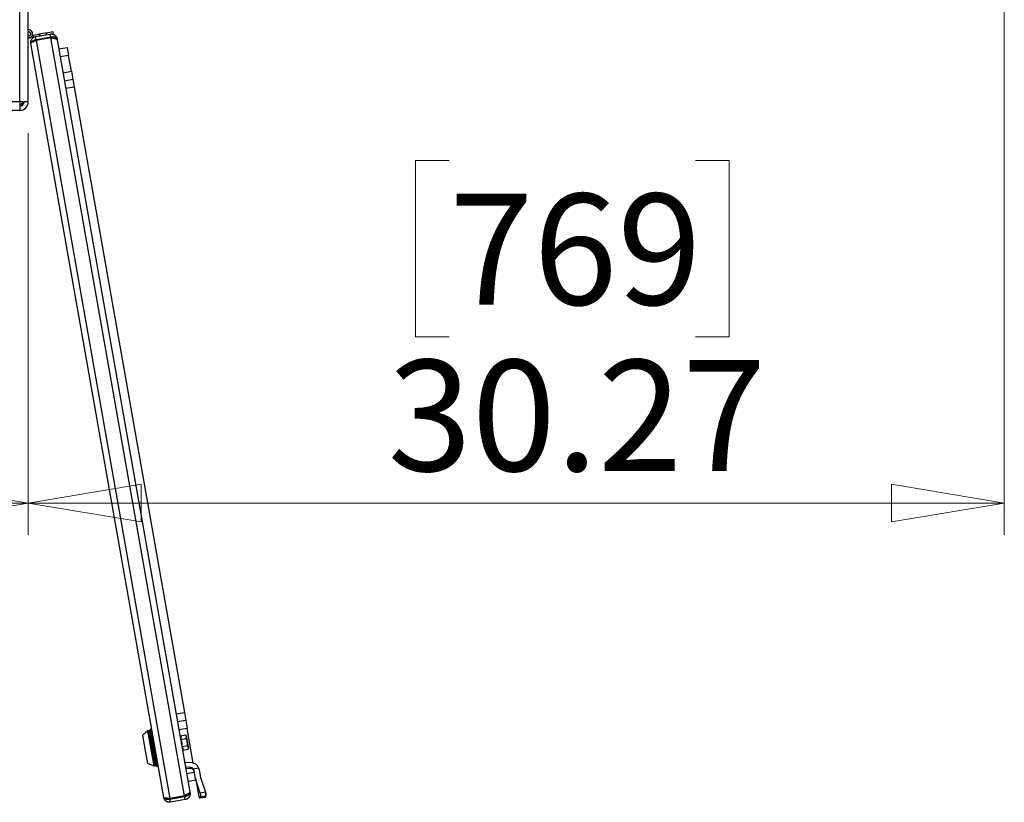
# Model space of a CAD drawing. Units: inches. Extents: x 0.4 to 16.6, y 0.2 to 10.8.
# Drawn here: x 9.9 to 11.1, y 5.2 to 6.1 of the extents above; entities that cross this region are included whole.
import ezdxf

# ---------------------------------------------------------------- set-up
doc = ezdxf.new("R2010")
doc.units = ezdxf.units.IN
doc.header["$MEASUREMENT"] = 0
doc.styles.add('SLDTEXTSTYLE0', font='TXT', dxfattribs={"width": 0.75})
doc.dimstyles.new('SLDDIMSTYLE1', dxfattribs={"dimtxt": 0.137795, "dimasz": 0.14, "dimexe": 0, "dimexo": 0.0625, "dimgap": 0.034449, "dimtad": 1, "dimlfac": 25, "dimrnd": 1e-09, "dimzin": 4, "dimdsep": 46, "dimtxsty": 'SLDTEXTSTYLE0', "dimblk1": 'CLOSED', "dimblk2": 'CLOSED', "dimsah": 1, "dimcen": 0.09, "dimadec": 0, "dimazin": 1, "dimtfac": 1, "dimtofl": 0, "dimtmove": 0, "dimatfit": 3, "dimldrblk": 'CLOSED', "dimfxl": 0, "dimfrac": 2, "dimtolj": 1, "dimtzin": 12, "dimarcsym": 0})
doc.dimstyles.new('SLDDIMSTYLE2', dxfattribs={"dimtxt": 0.137795, "dimasz": 0.14, "dimexe": 0, "dimexo": 0.0625, "dimgap": 0.034449, "dimtad": 1, "dimlfac": 25, "dimrnd": 1e-09, "dimzin": 12, "dimdsep": 46, "dimtxsty": 'SLDTEXTSTYLE0', "dimblk1": 'CLOSED', "dimblk2": 'CLOSED', "dimsah": 1, "dimcen": 0.09, "dimadec": 0, "dimazin": 3, "dimtfac": 1, "dimtofl": 0, "dimtmove": 0, "dimatfit": 3, "dimldrblk": 'CLOSED', "dimfxl": 0, "dimfrac": 2, "dimtolj": 1, "dimtzin": 12, "dimarcsym": 0})

# ---------------------------------------------------------------- blocks, each defined once
blk = doc.blocks.new('_Closed')
at = {"color": 0, "linetype": 'ByBlock', "lineweight": -2}
for p, q in [((-1, 0.166667), (0, 0)), ((-1, 0.166667), (-1, -0.166667)), ((0, 0), (-1, -0.166667)), ((0, 0), (-1, 0))]:
    blk.add_line(p, q, dxfattribs=at)
blk = doc.blocks.new('_D_4')
at = {"color": 7, "linetype": 'Continuous', "lineweight": 0}
for p, q in [((11.1384, 6.1512), (11.1384, 5.4916)), ((9.9274, 5.9898), (9.9274, 5.4916)), ((10.4497, 5.9559), (10.4078, 5.9559)), ((10.4078, 5.9559), (10.4078, 5.7372)), ((10.7552, 5.9559), (10.7972, 5.9559)), ((10.7972, 5.9559), (10.7972, 5.7372)), ((10.4078, 5.7372), (10.4497, 5.7372)), ((10.7972, 5.7372), (10.7552, 5.7372)), ((11.1384, 5.531), (9.9274, 5.531))]:
    blk.add_line(p, q, dxfattribs=at)
at = {"color": 7, "linetype": 'Continuous', "lineweight": 18, "xscale": 0.14, "yscale": 0.14, "rotation": 180.0000000000004}
blk.add_blockref('_Closed', (9.9274, 5.531), dxfattribs=at)
at = {"color": 7, "linetype": 'Continuous', "lineweight": 18, "xscale": 0.14, "yscale": 0.14}
blk.add_blockref('_Closed', (11.1384, 5.531), dxfattribs=at)
at = {"color": 7, "linetype": 'Continuous', "lineweight": 18, "char_height": 0.1378, "attachment_point": 1, "style": 'SLDTEXTSTYLE0'}
for s, insert in [('769', (10.4497, 5.9148)), ('30.27', (10.3734, 5.7086))]:
    blk.add_mtext(s, dxfattribs=dict(at, insert=insert))
blk = doc.blocks.new('_D_5')
at = {"color": 7, "linetype": 'Continuous', "lineweight": 0}
for p, q in [((8.4474, 5.9898), (8.4474, 5.4916)), ((9.9274, 5.9898), (9.9274, 5.4916)), ((9.0642, 5.9559), (9.0222, 5.9559)), ((9.0222, 5.9559), (9.0222, 5.7372)), ((9.3696, 5.9559), (9.4116, 5.9559)), ((9.4116, 5.9559), (9.4116, 5.7372)), ((9.0222, 5.7372), (9.0642, 5.7372)), ((9.4116, 5.7372), (9.3696, 5.7372)), ((8.4474, 5.531), (9.9274, 5.531))]:
    blk.add_line(p, q, dxfattribs=at)
at = {"color": 7, "linetype": 'Continuous', "lineweight": 18, "xscale": 0.14, "yscale": 0.14, "rotation": 180.0000000000004}
blk.add_blockref('_Closed', (8.4474, 5.531, -0.0724), dxfattribs=at)
at = {"color": 7, "linetype": 'Continuous', "lineweight": 18, "xscale": 0.14, "yscale": 0.14}
blk.add_blockref('_Closed', (9.9274, 5.531, -0.0724), dxfattribs=at)
at = {"color": 7, "linetype": 'Continuous', "lineweight": 18, "char_height": 0.1378, "attachment_point": 1, "style": 'SLDTEXTSTYLE0'}
for s, insert in [('940', (9.0642, 5.9148)), ('37.00', (8.9878, 5.7086))]:
    blk.add_mtext(s, dxfattribs=dict(at, insert=insert))

msp = doc.modelspace()

# ---------------------------------------------------------------- linework, layer by layer
at = {"color": 7, "linetype": 'Continuous', "lineweight": 25}
for p, q in [((9.9168, 6.02886), (9.9168, 6.17822)), ((9.92744, 6.02914), (9.92744, 6.17822)), ((9.92744, 6.11062), (9.92794, 6.11062)), ((9.92744, 6.10822), (9.92794, 6.10822)), ((9.93364, 6.10915), (9.92879, 6.10829)), ((9.93253, 6.11139), (9.93322, 6.11151)), ((9.93322, 6.11151), (9.94042, 6.11278)), ((9.93322, 6.11151), (9.93364, 6.10915)), ((9.93364, 6.10915), (9.93651, 6.10965)), ((9.93651, 6.10965), (9.9547, 6.11286)), ((9.9372, 6.10571), (9.93651, 6.10965)), ((9.9554, 6.10892), (9.9372, 6.10571)), ((9.95552, 6.10822), (9.93732, 6.10501)), ((9.94558, 6.11369), (9.94042, 6.11278)), ((9.94042, 6.11278), (9.94289, 6.11078)), ((9.95074, 6.1146), (9.94558, 6.11369)), ((9.9491, 6.11187), (9.95074, 6.1146)), ((9.95074, 6.1146), (9.95792, 6.11587)), ((9.9547, 6.11286), (9.95834, 6.1135)), ((9.9554, 6.10892), (9.9547, 6.11286)), ((9.95552, 6.10822), (9.9554, 6.10892)), ((9.95552, 6.10822), (9.95846, 6.10778)), ((10.12135, 5.16776), (9.95552, 6.10822)), ((9.95792, 6.11587), (9.95834, 6.1135)), ((9.93054, 6.10113), (9.93097, 6.10188)), ((10.09545, 5.16587), (9.93054, 6.10113)), ((9.93158, 6.10232), (9.93243, 6.1028)), ((9.93346, 6.10332), (9.93466, 6.10387)), ((9.93732, 6.10501), (9.9372, 6.10571)), ((9.93732, 6.10501), (10.10315, 5.16455)), ((9.95979, 6.10754), (9.96097, 6.10727)), ((9.96195, 6.10697), (9.96271, 6.10662)), ((9.96342, 6.1058), (9.96323, 6.10689)), ((9.96342, 6.1058), (10.12795, 5.17274)), ((9.96543, 6.09444), (9.97567, 6.09625)), ((9.97567, 6.09625), (9.9774, 6.0864)), ((9.98088, 6.06671), (9.9774, 6.0864)), ((9.98088, 6.06671), (9.98261, 6.05686)), ((9.97237, 6.05505), (9.98261, 6.05686)), ((9.98261, 6.05686), (9.98435, 6.04701)), ((9.98435, 6.04701), (10.12115, 5.27118)), ((9.9168, 6.02886), (8.45808, 6.02886)), ((9.92744, 6.02914), (9.9168, 6.02886)), ((9.9168, 6.02886), (9.9168, 6.01822)), ((9.92244, 6.02886), (9.92244, 6.02901)), ((9.92744, 6.02886), (9.92244, 6.02886)), ((9.92744, 6.02886), (9.92744, 6.02914)), ((9.9168, 6.01822), (8.45808, 6.01822)), ((10.12115, 5.27118), (10.12289, 5.26133)), ((10.12289, 5.26133), (10.11264, 5.25952)), ((10.12289, 5.26133), (10.12462, 5.25148)), ((10.07593, 5.24843), (10.06966, 5.24317)), ((10.07265, 5.22623), (10.06966, 5.24317)), ((10.07671, 5.24856), (10.07593, 5.24843)), ((10.08359, 5.205), (10.07593, 5.24843)), ((10.07826, 5.24884), (10.07671, 5.24856)), ((10.08436, 5.20514), (10.07671, 5.24856)), ((10.08591, 5.20541), (10.07826, 5.24884)), ((10.07937, 5.25012), (10.07925, 5.2501)), ((10.11604, 5.24235), (10.11558, 5.24286)), ((10.11604, 5.24235), (10.12256, 5.24349)), ((10.12352, 5.24235), (10.12256, 5.24349)), ((10.12352, 5.24235), (10.12555, 5.23083)), ((10.13219, 5.20854), (10.12462, 5.25148)), ((10.11683, 5.23787), (10.12335, 5.23902)), ((10.11841, 5.22891), (10.12493, 5.23006)), ((10.12555, 5.23083), (10.12623, 5.22699)), ((10.0759, 5.2078), (10.07265, 5.22623)), ((10.11894, 5.2238), (10.1192, 5.22444)), ((10.1192, 5.22444), (10.12572, 5.22559)), ((10.12572, 5.22559), (10.12623, 5.22699)), ((10.0759, 5.2078), (10.08359, 5.205)), ((10.08359, 5.205), (10.08436, 5.20514)), ((10.08436, 5.20514), (10.08591, 5.20541)), ((10.08728, 5.20456), (10.0874, 5.20459)), ((10.12142, 5.20974), (10.12975, 5.20903)), ((10.12919, 5.2028), (10.12255, 5.20337)), ((10.12276, 5.20215), (10.12941, 5.20156)), ((10.12941, 5.20156), (10.12919, 5.2028)), ((10.13212, 5.20145), (10.13883, 5.20264)), ((10.13235, 5.20018), (10.13235, 5.20018)), ((10.13513, 5.1893), (10.13343, 5.19893)), ((10.13963, 5.20003), (10.14133, 5.1904)), ((10.13554, 5.1874), (10.12567, 5.18566)), ((10.13513, 5.1893), (10.13527, 5.1885)), ((10.14065, 5.17111), (10.13513, 5.1893)), ((10.13533, 5.18814), (10.13535, 5.18804)), ((10.13536, 5.18809), (10.13535, 5.18814)), ((10.14133, 5.1904), (10.14728, 5.17228)), ((10.12135, 5.16776), (10.10315, 5.16455)), ((10.12135, 5.16776), (10.12148, 5.16705)), ((10.12514, 5.16986), (10.12397, 5.16917)), ((10.12697, 5.17113), (10.12615, 5.17051)), ((10.12795, 5.17274), (10.12756, 5.17171)), ((10.12795, 5.17274), (10.12814, 5.17164)), ((10.14728, 5.17228), (10.14065, 5.17111)), ((10.09684, 5.16511), (10.09611, 5.16532)), ((10.09896, 5.16481), (10.0978, 5.16495)), ((10.10315, 5.16455), (10.10026, 5.16471)), ((10.10315, 5.16455), (10.10328, 5.16384)), ((10.10328, 5.16384), (10.12148, 5.16705)), ((10.10397, 5.1599), (10.10328, 5.16384)), ((10.12217, 5.16311), (10.10397, 5.1599)), ((10.12217, 5.16311), (10.12148, 5.16705)), ((10.14701, 5.16723), (10.14057, 5.1661)), ((10.14072, 5.16522), (10.14716, 5.16636)), ((10.14077, 5.16523), (10.14723, 5.16636))]:
    msp.add_line(p, q, dxfattribs=at)
at = {"color": 8, "linetype": 'Continuous', "lineweight": 25}
for p, q in [((9.9774, 6.0864), (9.96716, 6.0846)), ((9.97064, 6.0649), (9.98088, 6.06671)), ((9.98435, 6.04701), (9.97411, 6.0452)), ((10.11091, 5.26937), (10.12115, 5.27118)), ((10.07925, 5.2501), (10.08265, 5.23084)), ((10.08277, 5.23086), (10.07937, 5.25012)), ((10.12462, 5.25148), (10.11438, 5.24968)), ((10.08265, 5.23084), (10.08728, 5.20456)), ((10.0874, 5.20459), (10.08277, 5.23086)), ((10.12393, 5.19551), (10.13373, 5.19724))]:
    msp.add_line(p, q, dxfattribs=at)
at = {"color": 7, "linetype": 'Continuous', "lineweight": 25}
for centre, radius, start, end in [((9.92794, 6.11312), 0.0049, 270, 95.8567), ((9.92794, 6.11312), 0.0025, 270, 101.53696), ((9.92794, 6.11312), 0.0025, 258.46304, 101.53696), ((9.9118, 6.03386), 0.01064, 298.02942, 332.69051), ((9.9168, 6.02886), 0.01064, 270, 360), ((9.9168, 6.02886), 0.00564, 270, 0), ((10.07946, 5.24892), 0.0012, 100, 190), ((10.07958, 5.24894), 0.0012, 10, 100), ((10.08707, 5.20575), 0.0012, 190, 280), ((10.08719, 5.20577), 0.0012, 280, 10), ((10.12879, 5.19811), 0.00472, 10.0022, 45.07289), ((10.12901, 5.19684), 0.00472, 10.00218, 44.96321), ((10.1288, 5.19812), 0.011, 10.00016, 24.25921)]:
    msp.add_arc(centre, radius, start, end, dxfattribs=at)
for centre, major_axis, ratio, start_param, end_param in [((10.12878, 5.19813), (0.01086, 0.00191), 0.9922294, 0.2486514, 1.3089969), ((10.12878, 5.19813), (0.00465, 0.00082), 0.9922294, 0.6116589, 1.3089969), ((10.12901, 5.19683), (-0.00083, 0.00468), 0.9941499, 5.3221376, 6.0213859)]:
    msp.add_ellipse(centre, major_axis=major_axis, ratio=ratio, start_param=start_param, end_param=end_param, dxfattribs=at)
for points, knots in [([(9.93176, 6.10663), (9.93176, 6.10663), (9.93181, 6.1067), (9.93194, 6.10688), (9.93216, 6.10716), (9.93243, 6.10747), (9.93273, 6.10776), (9.93305, 6.10804), (9.9334, 6.10832), (9.93377, 6.10858), (9.93417, 6.10882), (9.9346, 6.10904), (9.93504, 6.10924), (9.93552, 6.10941), (9.936, 6.10955), (9.93634, 6.10962), (9.93651, 6.10965), (9.93651, 6.10965)], [0, 0, 0, 0, 0.0000161, 0.0471932, 0.1190434, 0.1911105, 0.2638888, 0.3369153, 0.4159918, 0.4954043, 0.5758883, 0.6567493, 0.7413593, 0.8264297, 0.9129546, 0.9999839, 1, 1, 1, 1]), ([(9.9547, 6.11286), (9.9547, 6.11286), (9.95492, 6.1129), (9.95537, 6.11296), (9.95615, 6.11299), (9.95705, 6.11292), (9.95787, 6.11274), (9.95866, 6.11248), (9.95941, 6.11215), (9.95995, 6.11182), (9.96021, 6.11164), (9.96021, 6.11164)], [0, 0, 0, 0, 0.0000161, 0.1140013, 0.2291461, 0.398975, 0.5725318, 0.6639778, 0.8304979, 0.9999839, 1, 1, 1, 1]), ([(9.96069, 6.10886), (9.96069, 6.10886), (9.96046, 6.10892), (9.95996, 6.10903), (9.95926, 6.10911), (9.95851, 6.10916), (9.95772, 6.10917), (9.95685, 6.10912), (9.95607, 6.10903), (9.95562, 6.10896), (9.9554, 6.10892), (9.9554, 6.10892)], [0, 0, 0, 0, 0.00001606, 0.16605455, 0.33491675, 0.427815, 0.59731176, 0.7704309, 0.8846253, 0.99998394, 1, 1, 1, 1]), ([(9.96021, 6.11164), (9.96021, 6.11164), (9.96039, 6.11151), (9.96077, 6.11122), (9.96112, 6.11089), (9.9613, 6.1107), (9.9613, 6.1107)], [0, 0, 0, 0, 0.0000615, 0.4560023, 0.9999385, 1, 1, 1, 1]), ([(9.96168, 6.10852), (9.96168, 6.10852), (9.96152, 6.10859), (9.96121, 6.10871), (9.96086, 6.10881), (9.96069, 6.10886), (9.96069, 6.10886)], [0, 0, 0, 0, 0.0000619, 0.5394307, 0.9999381, 1, 1, 1, 1]), ([(9.9613, 6.1107), (9.9613, 6.1107), (9.96155, 6.11044), (9.962, 6.10989), (9.96239, 6.10926), (9.9627, 6.10864), (9.9629, 6.10817), (9.96307, 6.10762), (9.96315, 6.10731), (9.96318, 6.10714), (9.9632, 6.10705), (9.96321, 6.10699), (9.96322, 6.10697), (9.96322, 6.10695), (9.96322, 6.10694), (9.96322, 6.10694), (9.96322, 6.10693), (9.96323, 6.10692), (9.96323, 6.10691), (9.96323, 6.1069), (9.96323, 6.10689)], [0, 0, 0, 0, 0.00002005, 0.24228594, 0.48915276, 0.50846036, 0.72564709, 0.84328372, 0.90918789, 0.94743103, 0.96967589, 0.97360748, 0.98483107, 0.98796874, 0.98808088, 0.98852942, 0.99032341, 0.99470771, 0.99535026, 1, 1, 1, 1]), ([(9.96245, 6.10806), (9.96245, 6.10806), (9.96224, 6.10822), (9.96198, 6.10839), (9.96168, 6.10852), (9.96168, 6.10852)], [0, 0, 0, 0, 0.0000606, 0.9999394, 1, 1, 1, 1]), ([(9.93054, 6.10113), (9.93053, 6.10113), (9.93051, 6.10125), (9.93046, 6.10161), (9.93041, 6.1022), (9.93043, 6.10292), (9.9305, 6.10352), (9.93057, 6.10388), (9.9306, 6.104), (9.9306, 6.104)], [0, 0, 0, 0, 0.006902, 0.1284792, 0.3727357, 0.6209102, 0.8731481, 0.9999702, 1, 1, 1, 1]), ([(9.93056, 6.1018), (9.93056, 6.1018), (9.93054, 6.10169), (9.93051, 6.10154), (9.93051, 6.10136), (9.93052, 6.10126), (9.93052, 6.10121), (9.93053, 6.10117), (9.93053, 6.10115), (9.93053, 6.10114), (9.93053, 6.10114), (9.93053, 6.10113), (9.93053, 6.10113), (9.93054, 6.10113)], [0, 0, 0, 0, 0.0000596, 0.4383478, 0.6748871, 0.8114407, 0.8909972, 0.9372006, 0.9639088, 0.9792912, 0.984314, 0.9861626, 1, 1, 1, 1]), ([(9.93143, 6.10318), (9.93143, 6.10318), (9.93136, 6.10311), (9.93123, 6.10298), (9.93098, 6.10268), (9.93072, 6.10229), (9.9306, 6.10196), (9.93056, 6.1018), (9.93056, 6.1018)], [0, 0, 0, 0, 0.0000302, 0.1447879, 0.2900002, 0.6420045, 0.9999698, 1, 1, 1, 1]), ([(9.9306, 6.104), (9.9306, 6.104), (9.93062, 6.1041), (9.93067, 6.10429), (9.93076, 6.10462), (9.93088, 6.10498), (9.93099, 6.10524), (9.93105, 6.10538), (9.93105, 6.10538)], [0, 0, 0, 0, 0.0000606, 0.2047064, 0.4096962, 0.7043528, 0.9999394, 1, 1, 1, 1]), ([(9.93097, 6.10188), (9.93097, 6.10188), (9.93113, 6.10202), (9.93136, 6.10217), (9.93158, 6.10232)], [0, 0, 0, 0, 0.00017282, 1, 1, 1, 1]), ([(9.93105, 6.10538), (9.93105, 6.10538), (9.93124, 6.10581), (9.93148, 6.10623), (9.93176, 6.10663), (9.93176, 6.10663)], [0, 0, 0, 0, 0.000062, 0.999938, 1, 1, 1, 1]), ([(9.93224, 6.10384), (9.93224, 6.10384), (9.93209, 6.10373), (9.9318, 6.10352), (9.93155, 6.10329), (9.93143, 6.10318), (9.93143, 6.10318)], [0, 0, 0, 0, 0.0000615, 0.497612, 0.9999385, 1, 1, 1, 1]), ([(9.9372, 6.10571), (9.9372, 6.10571), (9.93719, 6.10571), (9.93686, 6.10565), (9.9362, 6.10551), (9.93528, 6.10526), (9.93442, 6.10496), (9.93366, 6.10464), (9.93299, 6.1043), (9.93254, 6.10404), (9.9323, 6.10388), (9.93224, 6.10384), (9.93224, 6.10384)], [0, 0, 0, 0, 0.00001605, 0.00550322, 0.17218241, 0.34254556, 0.50076581, 0.66190529, 0.80637464, 0.95277746, 0.99998395, 1, 1, 1, 1]), ([(9.93243, 6.1028), (9.93243, 6.1028), (9.93274, 6.10297), (9.9331, 6.10315), (9.93346, 6.10332)], [0, 0, 0, 0, 0.00168898, 1, 1, 1, 1]), ([(9.93466, 6.10387), (9.93466, 6.10387), (9.9355, 6.10424), (9.93641, 6.10463), (9.93732, 6.10501)], [0, 0, 0, 0, 0.0020217, 1, 1, 1, 1]), ([(9.95846, 6.10778), (9.95846, 6.10778), (9.95892, 6.10771), (9.95936, 6.10762), (9.95979, 6.10754)], [0, 0, 0, 0, 0.0002228, 1, 1, 1, 1]), ([(9.96097, 6.10727), (9.96097, 6.10727), (9.96133, 6.10718), (9.96164, 6.10707), (9.96195, 6.10697)], [0, 0, 0, 0, 0.001345, 1, 1, 1, 1]), ([(9.96323, 6.10689), (9.96323, 6.10689), (9.96323, 6.1069), (9.96323, 6.1069), (9.96323, 6.10691), (9.96323, 6.10691), (9.96323, 6.10691), (9.96322, 6.10692), (9.96316, 6.10723), (9.96295, 6.10763), (9.96257, 6.10797), (9.96245, 6.10806), (9.96245, 6.10806)], [0, 0, 0, 0, 0.0068806, 0.0079189, 0.0144747, 0.0171561, 0.0178264, 0.017994, 0.0394354, 0.7311241, 0.9999701, 1, 1, 1, 1]), ([(9.96271, 6.10662), (9.96271, 6.10662), (9.96312, 6.10638), (9.96327, 6.10609), (9.96342, 6.1058)], [0, 0, 0, 0, 0.0015835, 1, 1, 1, 1]), ([(10.11683, 5.23787), (10.11698, 5.2383), (10.11728, 5.23916), (10.11722, 5.24036), (10.11679, 5.24143), (10.11629, 5.24204), (10.11604, 5.24235)], [0, 0, 0, 0, 0.26637798, 0.53948249, 0.76738827, 1, 1, 1, 1]), ([(10.12335, 5.23902), (10.12348, 5.23941), (10.12373, 5.24022), (10.12371, 5.24138), (10.12333, 5.24249), (10.12282, 5.24316), (10.12256, 5.24349)], [0, 0, 0, 0, 0.2477278, 0.4999976, 0.7472541, 1, 1, 1, 1]), ([(10.11841, 5.22891), (10.11852, 5.2306), (10.11871, 5.23372), (10.11742, 5.23656), (10.11683, 5.23787)], [0, 0, 0, 0, 0.5391987, 1, 1, 1, 1]), ([(10.1192, 5.22444), (10.11935, 5.22487), (10.11964, 5.22573), (10.11959, 5.22693), (10.11916, 5.228), (10.11866, 5.22861), (10.11841, 5.22891)], [0, 0, 0, 0, 0.266378, 0.5394825, 0.7673883, 1, 1, 1, 1]), ([(10.12493, 5.23006), (10.125, 5.23088), (10.12512, 5.23252), (10.12486, 5.23487), (10.12425, 5.23706), (10.12365, 5.23836), (10.12335, 5.23902)], [0, 0, 0, 0, 0.2646136, 0.5349658, 0.7653524, 1, 1, 1, 1]), ([(10.12572, 5.22559), (10.12585, 5.22601), (10.12612, 5.22687), (10.12606, 5.22806), (10.12565, 5.22913), (10.12517, 5.22975), (10.12493, 5.23006)], [0, 0, 0, 0, 0.26461361, 0.53496576, 0.76535242, 1, 1, 1, 1]), ([(10.13527, 5.1885), (10.1353, 5.18831), (10.13538, 5.18792), (10.13562, 5.18653), (10.13593, 5.18475), (10.13643, 5.1819), (10.13711, 5.17807), (10.1379, 5.17357), (10.13865, 5.16936), (10.13911, 5.1667), (10.13934, 5.16543)], [0, 0, 0, 0, 0.0638616, 0.1377419, 0.2163742, 0.3023832, 0.4907664, 0.6787533, 0.8457122, 1, 1, 1, 1]), ([(10.12397, 5.16917), (10.12397, 5.16917), (10.12315, 5.16871), (10.12225, 5.16823), (10.12135, 5.16776)], [0, 0, 0, 0, 0.0015836, 1, 1, 1, 1]), ([(10.12148, 5.16705), (10.12148, 5.16705), (10.12192, 5.16713), (10.12302, 5.16737), (10.12421, 5.16777), (10.12543, 5.16831), (10.12603, 5.16865), (10.12643, 5.16893), (10.12643, 5.16893)], [0, 0, 0, 0, 0.0000161, 0.229303, 0.5724351, 0.6640592, 0.9999839, 1, 1, 1, 1]), ([(10.12615, 5.17051), (10.12615, 5.17051), (10.12585, 5.1703), (10.12549, 5.17008), (10.12514, 5.16986)], [0, 0, 0, 0, 0.00135677, 1, 1, 1, 1]), ([(10.12643, 5.16893), (10.12643, 5.16893), (10.12657, 5.16902), (10.12687, 5.16924), (10.12712, 5.16947), (10.12725, 5.16959), (10.12725, 5.16959)], [0, 0, 0, 0, 0.0000615, 0.4560023, 0.9999385, 1, 1, 1, 1]), ([(10.12756, 5.17171), (10.12756, 5.17171), (10.12741, 5.17153), (10.12719, 5.17133), (10.12697, 5.17113)], [0, 0, 0, 0, 0.000202, 1, 1, 1, 1]), ([(10.12725, 5.16959), (10.12725, 5.16959), (10.12733, 5.16967), (10.12749, 5.16984), (10.1277, 5.17009), (10.12787, 5.17035), (10.12796, 5.17054), (10.12804, 5.17071), (10.12809, 5.17088), (10.12815, 5.1711), (10.12817, 5.1713), (10.12816, 5.17145), (10.12816, 5.17153), (10.12815, 5.17157), (10.12815, 5.17159), (10.12815, 5.17161), (10.12815, 5.17161), (10.12814, 5.17162), (10.12814, 5.17162), (10.12814, 5.17162), (10.12814, 5.17163), (10.12814, 5.17163), (10.12814, 5.17164), (10.12814, 5.17164)], [0, 0, 0, 0, 0.00002004, 0.12089629, 0.24233565, 0.36550727, 0.48925239, 0.50855275, 0.61696726, 0.72575002, 0.84334251, 0.90922196, 0.94745076, 0.96968727, 0.97361739, 0.98483676, 0.98797326, 0.98808535, 0.98853372, 0.99032704, 0.99470969, 0.995352, 1, 1, 1, 1]), ([(10.12808, 5.16876), (10.12808, 5.16876), (10.12805, 5.16865), (10.12799, 5.16842), (10.12789, 5.16807), (10.12777, 5.16773), (10.12768, 5.1675), (10.12763, 5.16739), (10.12763, 5.16739)], [0, 0, 0, 0, 0.0000605, 0.248716, 0.4978799, 0.7486134, 0.9999395, 1, 1, 1, 1]), ([(10.12814, 5.17164), (10.12814, 5.17163), (10.12814, 5.17163), (10.12815, 5.17161), (10.12815, 5.1716), (10.12815, 5.17159), (10.12815, 5.17159), (10.12815, 5.17157), (10.12818, 5.17139), (10.12823, 5.17104), (10.12826, 5.17054), (10.12825, 5.17004), (10.12822, 5.16957), (10.12816, 5.16915), (10.12811, 5.16889), (10.12808, 5.16876), (10.12808, 5.16876)], [0, 0, 0, 0, 0.0068686, 0.007905, 0.0144494, 0.0171261, 0.0177953, 0.0179626, 0.0393666, 0.2107465, 0.3827702, 0.5567967, 0.7315132, 0.8655807, 0.9999702, 1, 1, 1, 1]), ([(10.14065, 5.17111), (10.14068, 5.17099), (10.14075, 5.17075), (10.14085, 5.17039), (10.14093, 5.17003), (10.14103, 5.16955), (10.1411, 5.16908), (10.14114, 5.16864), (10.14117, 5.16821), (10.14117, 5.16781), (10.14114, 5.16746), (10.14111, 5.16721), (10.14107, 5.16698), (10.14102, 5.16677), (10.14096, 5.16658), (10.14087, 5.16638), (10.14076, 5.16623), (10.14065, 5.16613), (10.1406, 5.16611), (10.14057, 5.1661)], [0, 0, 0, 0, 0.0490044, 0.0983374, 0.1487253, 0.1994858, 0.2981247, 0.3482053, 0.3990226, 0.4971266, 0.546866, 0.5972588, 0.6483119, 0.6996885, 0.7520576, 0.8047593, 0.9015659, 0.9505176, 1, 1, 1, 1]), ([(10.14728, 5.17228), (10.14735, 5.17204), (10.14746, 5.1717), (10.14758, 5.17123), (10.14768, 5.17076), (10.14774, 5.1703), (10.14778, 5.16986), (10.1478, 5.16944), (10.14779, 5.16905), (10.14775, 5.1687), (10.14771, 5.16845), (10.14766, 5.16821), (10.1476, 5.168), (10.14752, 5.1678), (10.14744, 5.16763), (10.14734, 5.16749), (10.14724, 5.16737), (10.14713, 5.16728), (10.14705, 5.16725), (10.14701, 5.16723)], [0, 0, 0, 0, 0.0956062, 0.1441135, 0.193321, 0.2889723, 0.3375417, 0.386829, 0.4817077, 0.5297938, 0.5784884, 0.6286794, 0.6791775, 0.7306061, 0.7823424, 0.8358937, 0.8897792, 0.9447097, 1, 1, 1, 1]), ([(10.14716, 5.16636), (10.14725, 5.16637), (10.14742, 5.16641), (10.14764, 5.16664), (10.14782, 5.167), (10.14795, 5.16748), (10.14801, 5.16807), (10.148, 5.16872), (10.14791, 5.16942), (10.14782, 5.16989), (10.14776, 5.17014), (10.14776, 5.17014)], [0, 0, 0, 0, 0.128156, 0.2599799, 0.3881508, 0.5202866, 0.6437119, 0.771454, 0.8836897, 0.9995237, 1, 1, 1, 1]), ([(10.09583, 5.16449), (10.09583, 5.16449), (10.09576, 5.16468), (10.09565, 5.16499), (10.09555, 5.16537), (10.0955, 5.16558), (10.09548, 5.1657), (10.09546, 5.16578), (10.09546, 5.16582), (10.09545, 5.16584), (10.09545, 5.16585), (10.09545, 5.16586), (10.09545, 5.16587), (10.09545, 5.16587)], [0, 0, 0, 0, 0.0000596, 0.4383478, 0.6748871, 0.8114407, 0.8909972, 0.9372006, 0.9639088, 0.9792912, 0.984314, 0.9861626, 1, 1, 1, 1]), ([(10.09545, 5.16587), (10.09545, 5.16587), (10.09548, 5.16566), (10.09565, 5.16524), (10.096, 5.16488), (10.09622, 5.1647), (10.09622, 5.1647)], [0, 0, 0, 0, 0.0069094, 0.4954821, 0.9999702, 1, 1, 1, 1]), ([(10.09611, 5.16532), (10.09611, 5.16532), (10.09571, 5.16547), (10.09558, 5.16567), (10.09545, 5.16587)], [0, 0, 0, 0, 0.002011, 1, 1, 1, 1]), ([(10.09737, 5.16207), (10.09737, 5.16207), (10.09728, 5.16217), (10.09709, 5.16238), (10.09648, 5.16313), (10.09608, 5.16386), (10.09583, 5.16449), (10.09583, 5.16449)], [0, 0, 0, 0, 0.0000302, 0.1450011, 0.2904274, 0.9999698, 1, 1, 1, 1]), ([(10.09622, 5.1647), (10.09622, 5.1647), (10.09627, 5.16467), (10.09636, 5.1646), (10.0966, 5.16444), (10.09682, 5.16433), (10.097, 5.16425), (10.097, 5.16425)], [0, 0, 0, 0, 0.0000606, 0.2047549, 0.4097933, 0.9999394, 1, 1, 1, 1]), ([(10.0978, 5.16495), (10.0978, 5.16495), (10.09745, 5.16499), (10.09714, 5.16505), (10.09684, 5.16511)], [0, 0, 0, 0, 0.0016984, 1, 1, 1, 1]), ([(10.097, 5.16425), (10.097, 5.16425), (10.09714, 5.16418), (10.09745, 5.16406), (10.0978, 5.16396), (10.09798, 5.16391), (10.09798, 5.16391)], [0, 0, 0, 0, 0.00006193, 0.49771498, 0.99993807, 1, 1, 1, 1]), ([(10.09847, 5.16112), (10.09847, 5.16112), (10.09827, 5.16126), (10.09789, 5.16156), (10.09754, 5.16189), (10.09737, 5.16207), (10.09737, 5.16207)], [0, 0, 0, 0, 0.00006155, 0.497612, 0.99993845, 1, 1, 1, 1]), ([(10.09798, 5.16391), (10.09798, 5.16391), (10.09805, 5.16389), (10.09822, 5.16385), (10.0985, 5.16379), (10.09884, 5.16373), (10.09919, 5.16368), (10.09957, 5.16365), (10.09997, 5.16362), (10.1004, 5.1636), (10.10084, 5.16361), (10.1013, 5.16362), (10.10178, 5.16365), (10.10227, 5.1637), (10.10277, 5.16376), (10.10311, 5.16381), (10.10328, 5.16384), (10.10328, 5.16384)], [0, 0, 0, 0, 0.0000161, 0.0471932, 0.1190434, 0.1911105, 0.2638888, 0.3369153, 0.4159918, 0.4954043, 0.5758883, 0.6567493, 0.7413593, 0.8264297, 0.9129546, 0.9999839, 1, 1, 1, 1]), ([(10.10397, 5.1599), (10.10397, 5.1599), (10.10396, 5.1599), (10.10363, 5.15984), (10.10296, 5.15977), (10.10199, 5.15981), (10.10105, 5.15996), (10.10019, 5.16021), (10.0994, 5.16055), (10.09884, 5.16087), (10.09854, 5.16107), (10.09847, 5.16112), (10.09847, 5.16112)], [0, 0, 0, 0, 0.0000161, 0.0055032, 0.1721824, 0.3425456, 0.5007658, 0.6619053, 0.8063746, 0.9527775, 0.9999839, 1, 1, 1, 1]), ([(10.10026, 5.16471), (10.10026, 5.16471), (10.09981, 5.16474), (10.09938, 5.16478), (10.09896, 5.16481)], [0, 0, 0, 0, 0.00018405, 1, 1, 1, 1]), ([(10.12692, 5.16614), (10.12692, 5.16614), (10.12683, 5.16601), (10.12664, 5.16576), (10.12634, 5.1654), (10.12601, 5.16506), (10.12564, 5.16473), (10.12524, 5.16442), (10.12482, 5.16413), (10.12439, 5.16388), (10.12394, 5.16366), (10.12353, 5.16348), (10.12316, 5.16336), (10.12283, 5.16326), (10.1225, 5.16318), (10.12228, 5.16313), (10.12217, 5.16311), (10.12217, 5.16311)], [0, 0, 0, 0, 0.0000161, 0.0828756, 0.166056, 0.2503006, 0.3349331, 0.4277867, 0.5123337, 0.5973108, 0.6836477, 0.7704684, 0.8274846, 0.8846438, 0.94224, 0.9999839, 1, 1, 1, 1]), ([(10.12763, 5.16739), (10.12763, 5.16739), (10.12757, 5.16727), (10.12746, 5.16704), (10.12729, 5.16672), (10.12711, 5.16641), (10.12698, 5.16623), (10.12692, 5.16614), (10.12692, 5.16614)], [0, 0, 0, 0, 0.0000619, 0.2693985, 0.5394529, 0.7694718, 0.9999381, 1, 1, 1, 1]), ([(10.14057, 5.1661), (10.14034, 5.16601), (10.13989, 5.16585), (10.13949, 5.16564), (10.13931, 5.16547), (10.13937, 5.16533), (10.13976, 5.16523), (10.1404, 5.16522), (10.14072, 5.16522)], [0, 0, 0, 0, 0.1463511, 0.2934969, 0.4431356, 0.5936408, 0.7957734, 1, 1, 1, 1]), ([(10.14701, 5.16723), (10.14674, 5.16714), (10.14621, 5.16696), (10.14573, 5.16674), (10.1455, 5.16657), (10.14558, 5.16643), (10.14604, 5.16634), (10.14679, 5.16635), (10.14716, 5.16636)], [0, 0, 0, 0, 0.1462649, 0.2936143, 0.4445292, 0.5966849, 0.796905, 1, 1, 1, 1])]:
    msp.add_open_spline(points, degree=3, knots=knots, dxfattribs=at)

# ---------------------------------------------------------------- dimensions: what is measured, and where the dimension line sits
at = {"color": 7, "linetype": 'Continuous', "lineweight": 18}
for base, p1, p2, dimstyle, picture, middle in [((9.927443, 5.531018), (11.13844, 6.190531), (9.927443, 6.029142), 'SLDDIMSTYLE2', '_D_4', (10.60246, 5.531018)), ((9.92744, 5.53102), (8.44744, 6.02914), (9.92744, 6.02914), 'SLDDIMSTYLE1', '_D_5', (9.21689, 5.53102))]:
    dim = msp.add_linear_dim(base=base, p1=p1, p2=p2, dimstyle=dimstyle, dxfattribs=at)
    dim.commit()
    dim.dimension.update_dxf_attribs({"geometry": picture, "text_midpoint": middle, "dimtype": 160})

doc.saveas('drawing.dxf')
